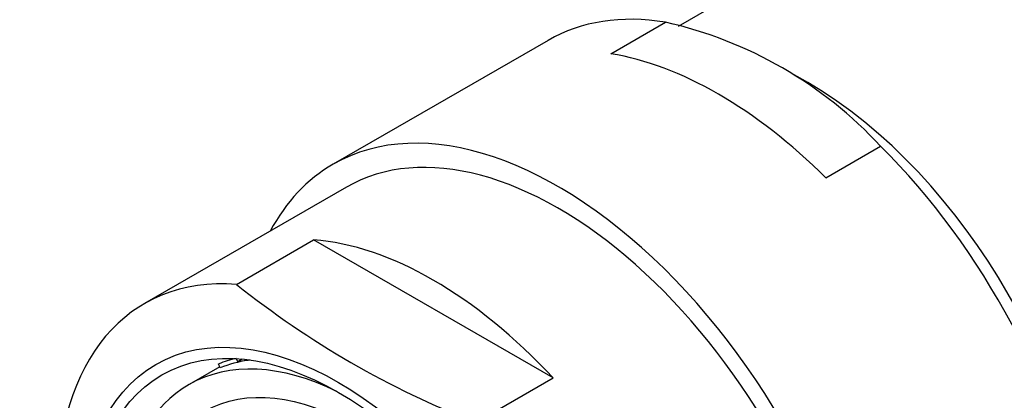
# Paper-space layout 'Layout1' of a CAD drawing. Units: millimetres. Extents: x 0 to 1634, y 0 to 2351.
# Drawn here: x 347 to 375, y 505 to 515 of the extents above; entities that cross this region are included whole.
import ezdxf
from ezdxf import colors
from ezdxf.entities.mleader import LeaderData, LeaderLine
from ezdxf.math import Vec2, Vec3

# ---------------------------------------------------------------- set-up
doc = ezdxf.new("R2010")
doc.units = ezdxf.units.MM
doc.layers.add('DV7_Défaut', color=7, linetype='Continuous')
doc.layers.add('Défaut', color=7, linetype='Continuous')

# ---------------------------------------------------------------- blocks, each defined once
blk = doc.blocks.new('_DOT')
at = {"color": 0}
blk.add_line((0, 0), (-1, 0), dxfattribs=at)
at = {"color": 0, "const_width": 0.333}
blk.add_lwpolyline([(-0.1665, 0, 1), (0.1665, 0, 1)], format="xyb", close=True, dxfattribs=at)
blk = doc.blocks.new('SE6')
at = {"layer": 'DV7_Défaut', "color": 7, "linetype": 'Continuous'}
for p, q in [((369.541, 517.191), (366.047, 515.173)), ((364.145, 514.401), (365.694, 515.295)), ((362.365, 514.78), (356.275, 511.264)), ((369.721, 513.582), (369.271, 513.842)), ((370.238, 510.883), (371.787, 511.777)), ((356.65, 510.614), (350.93, 507.312)), ((353.539, 507.859), (355.723, 509.12)), ((362.506, 505.204), (355.723, 509.12)), ((353.572, 505.661), (353.536, 505.75)), ((353.703, 505.737), (353.572, 505.661)), ((353.065, 505.519), (352.194, 505.016)), ((353.076, 505.491), (353.033, 505.602)), ((353.872, 505.704), (353.572, 505.661)), ((353.922, 505.711), (353.872, 505.704)), ((360.321, 503.943), (362.506, 505.204))]:
    blk.add_line(p, q, dxfattribs=at)
for centre, radius, start, end in [((363.057, 503.693), 11.898, 42.8027, 77.1973), ((369.666, 527.96), 25.771, 231.2605, 248.7395)]:
    blk.add_arc(centre, radius, start, end, dxfattribs=at)
for centre, major_axis, start_param, end_param in [((378.206, 509.203), (5.75, -9.959), 0, 3.435566), ((375.166, 507.448), (-5.625, 9.743), 3.141593, 6.283185), ((368.74, 503.738), (6.375, -11.042), 2.700896, 3.141593), ((367.192, 502.844), (-6.375, 11.042), 5.153086, 5.842488), ((369.721, 504.304), (-5.681, 9.841), 3.926991, 5.497787), ((362.65, 500.222), (-6.375, 11.042), 2.796891, 6.283185), ((362.65, 500.222), (6, -10.392), 0, 3.141593), ((362.65, 500.222), (6, -10.392), 0, 3.141593), ((368.74, 503.738), (-6.375, 11.042), 3.141593, 5.153086), ((362.65, 500.222), (-6.375, 11.042), 0, 0.344701), ((359.114, 498.181), (-6, 10.392), 5.086649, 5.908925), ((356.93, 496.919), (6, -10.392), 2.767332, 5.086649), ((357.379, 497.178), (-4.75, 8.227), 6.107397, 6.201302), ((356.884, 496.893), (-4.69, 8.123), 5.571021, 6.283185), ((357.379, 497.178), (-4.69, 8.123), 6.054863, 6.20363), ((356.884, 496.893), (-4.69, 8.123), 0, 3.853757)]:
    blk.add_ellipse(centre, major_axis=major_axis, ratio=0.57735, start_param=start_param, end_param=end_param, dxfattribs=at)
for centre, major_axis in [((356.427, 496.629), (5.172, -8.959)), ((356.427, 496.629), (5, -8.66)), ((356.884, 496.893), (-4.25, 7.361))]:
    blk.add_ellipse(centre, major_axis=major_axis, ratio=0.57735, dxfattribs=at)
blk.add_open_spline([(380.619, 497.646), (380.848, 497.759), (381.388, 498.051), (382.158, 498.855), (382.807, 499.98), (383.225, 501.338), (383.394, 502.886), (383.308, 504.587), (382.969, 506.38), (382.388, 508.206), (381.588, 510.008), (380.593, 511.731), (379.433, 513.325), (378.142, 514.74), (376.755, 515.934), (375.31, 516.867), (373.846, 517.505), (372.4, 517.819), (371.05, 517.776), (370.084, 517.511), (369.669, 517.248), (369.593, 517.196)], degree=3, knots=[0, 0, 0, 0, 0.0321626, 0.085417, 0.1388837, 0.193624, 0.2496768, 0.3064284, 0.3632985, 0.4200685, 0.476739, 0.533366, 0.5900229, 0.6467636, 0.70367, 0.7608151, 0.8182189, 0.8756535, 0.932415, 0.9876547, 1, 1, 1, 1], dxfattribs=at)

psp = doc.layouts.get("Layout1")

# ---------------------------------------------------------------- block references
at = {"layer": 'Défaut'}
psp.add_blockref('SE6', (0, 0), dxfattribs=at)

# ---------------------------------------------------------------- leaders
at = {"layer": 'Défaut', "color": 7, "linetype": 'Continuous'}
ml = psp.add_multileader_mtext('Standard', dxfattribs=at)
ml.set_content('{\\pxsm0.9;\\fSolid Edge ISO|b1||i0||c0|p34;\\W1.;23/09/2016\\P}', color=256)
ml.set_leader_properties()
ml.set_arrow_properties(name='DOT')
ml.build(insert=Vec2(0, 0))
ml.multileader.update_dxf_attribs({"leader_type": 0, "dogleg_length": 0, "arrow_head_size": 12})
ctx = ml.context
ctx.base_point, ctx.char_height, ctx.arrow_head_size, ctx.landing_gap_size = Vec3(1208.492, 2344.156), 12, 12, 4.2
notes = []
notes.append((ctx, [(0, (0, 0, 0), (0, 0), (1, 0), 1, [])]))
ctx.mtext.insert = Vec3(1212.692, 2350.276)
ml = psp.add_multileader_mtext('Standard', dxfattribs=at)
ml.set_content('{\\pxsm0.9;\\fArial|b1||i0||c0|p34;\\W1.;3202\\P}', color=256)
ml.set_leader_properties()
ml.set_arrow_properties(name='DOT')
ml.build(insert=Vec2(0, 0))
ml.multileader.update_dxf_attribs({"leader_type": 0, "dogleg_length": 0, "arrow_head_size": 12})
ctx = ml.context
ctx.base_point, ctx.char_height, ctx.arrow_head_size, ctx.landing_gap_size = Vec3(489.365, 2343.989), 12, 12, 4.2
notes.append((ctx, [(0, (0, 0, 0), (0, 0), (1, 0), 1, [])]))
ctx.mtext.insert = Vec3(493.565, 2350.091)
for ctx, leaders in notes:
    for number, flags, end, landing, length, lines in leaders:
        leader = LeaderData()
        leader.index, (leader.has_last_leader_line, leader.has_dogleg_vector, leader.attachment_direction) = number, flags
        leader.last_leader_point, leader.dogleg_vector, leader.dogleg_length = Vec3(end), Vec3(landing), length
        for number, points, colour, breaks in lines:
            line = LeaderLine()
            line.index, line.vertices, line.color, line.breaks = number, Vec3.list(points), colors.encode_raw_color(colour), breaks
            leader.lines.append(line)
        ctx.leaders.append(leader)

doc.saveas('drawing.dxf')
